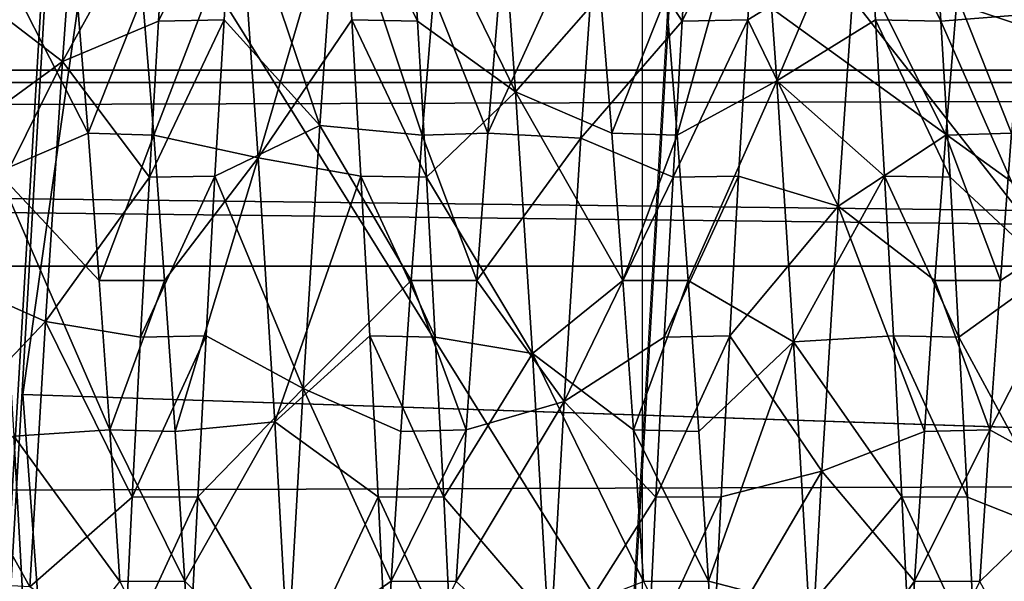
# Model space of a CAD drawing. Units: feet. Extents: x -2.5 to 13.4, y -5.5 to 4.6.
# Drawn here: x 5.2 to 5.2, y 0 to 0 of the extents above; entities that cross this region are included whole.
import ezdxf

# ---------------------------------------------------------------- set-up
doc = ezdxf.new("R2010")
doc.units = ezdxf.units.FT
doc.header["$MEASUREMENT"] = 0
doc.layers.get('0').update_dxf_attribs({"color": 255})
for name, color, linetype in [('AFUWA-3-ARPM', 4, 'Continuous'), ('AFUWA-3-BTVL', 11, 'Continuous'), ('AFUWA-3-HWSS', 4, 'Continuous'), ('AFUWA-P', 2, 'Continuous')]:
    doc.layers.add(name, color=color, linetype=linetype)

# ---------------------------------------------------------------- blocks, each defined once
blk = doc.blocks.new('A$C3E364DF2')
at = {"linetype": 'Continuous', "lineweight": 0}
blk.add_line((-1.090938, 1.636684), (-1.094739, 1.570899), dxfattribs=at)
blk.add_line((-1.090938, 1.636684), (-1.094739, 1.570899), dxfattribs=at)

msp = doc.modelspace()

# ---------------------------------------------------------------- linework, layer by layer
at = {"layer": 'AFUWA-3-ARPM'}
for points in [[(5.136478, 0.090496, 13.396478), (5.27919, -0.012638, 13.396478), (5.307291, 0.146831, 13.396478)], [(5.027222, -0.012638, 12.057895), (5.036089, 0.102512, 12.057895), (5.202083, 0.07821, 12.057895)], [(5.136478, 0.090496, 13.396478), (5.127615, -0.012638, 13.396478), (5.27919, -0.012638, 13.396478)], [(5.202083, -0.103487, 12.057895), (5.027222, -0.012638, 12.057895), (5.202083, 0.07821, 12.057895)], [(5.153976, -0.012637, 13.758058), (5.158058, 0.056741, 13.758058), (5.119801, 0.060602, 13.540174)], [(5.154302, -0.012637, 13.494901), (5.137712, 0.059143, 13.500852), (5.158431, 0.058825, 13.494901)], [(5.154302, -0.012637, 13.494901), (5.158431, 0.058825, 13.494901), (5.372911, -0.012637, 13.494901)], [(5.377706, 0.046396, 13.494901), (5.372911, -0.012637, 13.494901), (5.158431, 0.058825, 13.494901)], [(5.153976, -0.012637, 13.758058), (5.201284, -0.012637, 13.960602), (5.158058, 0.056741, 13.758058)], [(5.201284, -0.012637, 13.960602), (5.205085, 0.053148, 13.960602), (5.158058, 0.056741, 13.758058)], [(5.256602, -0.012637, 14.144819), (5.205085, 0.053148, 13.960602), (5.201284, -0.012637, 13.960602)], [(5.256602, -0.012637, 14.144819), (5.260409, 0.048266, 14.144819), (5.205085, 0.053148, 13.960602)], [(10.793272, 0.045245, 11.380218), (0.97482, 0.016673, 8.398153), (10.803261, 0.016673, 11.383848)], [(0.985134, 0.045227, 8.400672), (0.97482, 0.016673, 8.398153), (10.793272, 0.045245, 11.380218)], [(10.81361, -0.012637, 11.387224), (10.803261, 0.016673, 11.383848), (0.964341, -0.012637, 8.395203)], [(0.964341, -0.012637, 8.395203), (10.803261, 0.016673, 11.383848), (0.97482, 0.016673, 8.398153)]]:
    msp.add_3dface(points, dxfattribs=at)
at = {"layer": 'AFUWA-3-BTVL'}
for points in [[(5.17305, 0.130786, 13.396477), (5.155501, 0.007023, 13.396477), (5.17305, 0.130786, 13.494902)], [(5.17305, 0.130786, 13.494902), (5.155501, 0.007023, 13.396477), (5.155501, 0.007023, 13.494902)], [(5.17305, 0.130786, 13.396477), (5.28115, 0.002838, 13.396477), (5.155501, 0.007023, 13.396477)], [(5.155501, 0.007023, 13.494902), (5.377819, -0.000382, 13.494902), (5.17305, 0.130786, 13.494902)], [(5.28115, 0.002838, 13.396477), (5.17305, 0.130786, 13.396477), (5.296852, 0.107337, 13.396477)], [(5.377819, -0.000382, 13.494902), (5.394244, 0.096019, 13.494902), (5.17305, 0.130786, 13.494902)], [(8.121841, 0.074036, 7.255984), (4.323053, 0.031406, 6.093554), (4.316252, 0.074036, 6.099919)], [(8.119729, 0.031406, 7.246912), (4.323053, 0.031406, 6.093554), (8.121841, 0.074036, 7.255984)], [(8.135311, 0.072236, 7.313863), (4.272863, 0.072236, 6.140524), (4.280615, 0.030479, 6.13327)], [(4.280615, 0.030479, 6.13327), (8.132906, 0.030479, 7.303522), (8.135311, 0.072236, 7.313863)], [(8.119729, 0.031406, 7.246912), (8.118992, -0.012637, 7.243743), (4.323053, 0.031406, 6.093554)], [(8.118992, -0.012637, 7.243743), (4.325429, -0.012637, 6.091331), (4.323053, 0.031406, 6.093554)], [(8.132906, 0.030479, 7.303522), (4.280615, 0.030479, 6.13327), (8.13208, -0.012637, 7.299975)], [(4.280615, 0.030479, 6.13327), (4.283274, -0.012637, 6.130781), (8.13208, -0.012637, 7.299975)], [(5.155501, 0.007023, 13.494902), (5.155501, 0.007023, 13.396477), (5.164774, -0.117633, 13.396477)], [(5.164774, -0.117633, 13.396477), (5.164774, -0.117633, 13.494902), (5.155501, 0.007023, 13.494902)], [(5.164774, -0.117633, 13.396477), (5.155501, 0.007023, 13.396477), (5.28115, 0.002838, 13.396477)], [(5.377819, -0.000382, 13.494902), (5.155501, 0.007023, 13.494902), (5.164774, -0.117633, 13.494902)], [(5.164774, -0.117633, 13.396477), (5.28115, 0.002838, 13.396477), (5.288565, -0.101655, 13.396477)], [(5.377819, -0.000382, 13.494902), (5.164774, -0.117633, 13.494902), (5.387793, -0.097662, 13.494902)]]:
    msp.add_3dface(points, dxfattribs=at)
at = {"layer": 'AFUWA-3-HWSS'}
for points in [[(5.151945, 0.037066, 12.580006), (5.159786, 0.050035, 12.573392), (5.158483, 0.032072, 12.562677)], [(5.158483, 0.032072, 12.562677), (5.159786, 0.050035, 12.573392), (5.16642, 0.046365, 12.555731)], [(5.20472, 0.02652, 12.741862), (5.210889, 0.048747, 12.74363), (5.203875, 0.036987, 12.736149)], [(5.212192, 0.030622, 12.754073), (5.210889, 0.048747, 12.74363), (5.20472, 0.02652, 12.741862)], [(5.218913, 0.046474, 12.760282), (5.210889, 0.048747, 12.74363), (5.212192, 0.030622, 12.754073)], [(5.184472, 0.046365, 12.760352), (5.192564, 0.029772, 12.754452), (5.191262, 0.047982, 12.744173)], [(5.192564, 0.029772, 12.754452), (5.198946, 0.037066, 12.736077), (5.191262, 0.047982, 12.744173)], [(5.158483, 0.032072, 12.562677), (5.16642, 0.046365, 12.555731), (5.165719, 0.035088, 12.550024)], [(5.170645, 0.035189, 12.550046), (5.165719, 0.035088, 12.550024), (5.171348, 0.046474, 12.555802)], [(5.165719, 0.035088, 12.550024), (5.16642, 0.046365, 12.555731), (5.171348, 0.046474, 12.555802)], [(5.171348, 0.046474, 12.555802), (5.177842, 0.027249, 12.560562), (5.170645, 0.035189, 12.550046)], [(5.179143, 0.045715, 12.570358), (5.177842, 0.027249, 12.560562), (5.171348, 0.046474, 12.555802)], [(5.173209, 0.024829, 12.756477), (5.179543, 0.046474, 12.760282), (5.17191, 0.043527, 12.747143)], [(5.180246, 0.035189, 12.766038), (5.179543, 0.046474, 12.760282), (5.173209, 0.024829, 12.756477)], [(5.180246, 0.035189, 12.766038), (5.185173, 0.035088, 12.766059), (5.179543, 0.046474, 12.760282)], [(5.185173, 0.035088, 12.766059), (5.184472, 0.046365, 12.760352), (5.179543, 0.046474, 12.760282)], [(5.184472, 0.046365, 12.760352), (5.185173, 0.035088, 12.766059), (5.192564, 0.029772, 12.754452)], [(5.20579, 0.046365, 12.555731), (5.205089, 0.035088, 12.550024), (5.198765, 0.044872, 12.569803)], [(5.210015, 0.035189, 12.550046), (5.205089, 0.035088, 12.550024), (5.210718, 0.046474, 12.555802)], [(5.205089, 0.035088, 12.550024), (5.20579, 0.046365, 12.555731), (5.210718, 0.046474, 12.555802)], [(5.210015, 0.035189, 12.550046), (5.210718, 0.046474, 12.555802), (5.218107, 0.040177, 12.566916)], [(5.212192, 0.030622, 12.754073), (5.219616, 0.035189, 12.766038), (5.218913, 0.046474, 12.760282)], [(5.219616, 0.035189, 12.766038), (5.224543, 0.035088, 12.766059), (5.218913, 0.046474, 12.760282)], [(5.224543, 0.035088, 12.766059), (5.223842, 0.046365, 12.760352), (5.218913, 0.046474, 12.760282)], [(5.224543, 0.035088, 12.766059), (5.23153, 0.035649, 12.751646), (5.223842, 0.046365, 12.760352)], [(5.179143, 0.045715, 12.570358), (5.185541, 0.02652, 12.574222), (5.177842, 0.027249, 12.560562)], [(5.185541, 0.02652, 12.574222), (5.179143, 0.045715, 12.570358), (5.186387, 0.036987, 12.579934)], [(5.198765, 0.044872, 12.569803), (5.190474, 0.026671, 12.57427), (5.191315, 0.037066, 12.580006)], [(5.198765, 0.044872, 12.569803), (5.197465, 0.026311, 12.560184), (5.190474, 0.026671, 12.57427)], [(5.198765, 0.044872, 12.569803), (5.205089, 0.035088, 12.550024), (5.197465, 0.026311, 12.560184)], [(5.16535, 0.02652, 12.741862), (5.17191, 0.043527, 12.747143), (5.164505, 0.036987, 12.736149)], [(5.16535, 0.02652, 12.741862), (5.173209, 0.024829, 12.756477), (5.17191, 0.043527, 12.747143)], [(5.160418, 0.026671, 12.741814), (5.159576, 0.037066, 12.736077), (5.152297, 0.042539, 12.747758)], [(5.153595, 0.023753, 12.75688), (5.160418, 0.026671, 12.741814), (5.152297, 0.042539, 12.747758)], [(5.210015, 0.035189, 12.550046), (5.218107, 0.040177, 12.566916), (5.216814, 0.021181, 12.558294)], [(5.218107, 0.040177, 12.566916), (5.224911, 0.02652, 12.574222), (5.216814, 0.021181, 12.558294)], [(5.224911, 0.02652, 12.574222), (5.218107, 0.040177, 12.566916), (5.225757, 0.036987, 12.579934)], [(5.151103, 0.026671, 12.57427), (5.151945, 0.037066, 12.580006), (5.158483, 0.032072, 12.562677)], [(5.164505, 0.036987, 12.736149), (5.159576, 0.037066, 12.736077), (5.160418, 0.026671, 12.741814)], [(5.186387, 0.036987, 12.579934), (5.191315, 0.037066, 12.580006), (5.190474, 0.026671, 12.57427)], [(5.199788, 0.026671, 12.741814), (5.198946, 0.037066, 12.736077), (5.192564, 0.029772, 12.754452)], [(5.203875, 0.036987, 12.736149), (5.198946, 0.037066, 12.736077), (5.199788, 0.026671, 12.741814)], [(5.225757, 0.036987, 12.579934), (5.230685, 0.037066, 12.580006), (5.229844, 0.026671, 12.57427)], [(5.160418, 0.026671, 12.741814), (5.16535, 0.02652, 12.741862), (5.164505, 0.036987, 12.736149)], [(5.190474, 0.026671, 12.57427), (5.185541, 0.02652, 12.574222), (5.186387, 0.036987, 12.579934)], [(5.199788, 0.026671, 12.741814), (5.20472, 0.02652, 12.741862), (5.203875, 0.036987, 12.736149)], [(5.229844, 0.026671, 12.57427), (5.224911, 0.02652, 12.574222), (5.225757, 0.036987, 12.579934)], [(5.224543, 0.035088, 12.766059), (5.232812, 0.016313, 12.75931), (5.23153, 0.035649, 12.751646)], [(5.165031, 0.023363, 12.545563), (5.158483, 0.032072, 12.562677), (5.165719, 0.035088, 12.550024)], [(5.170645, 0.035189, 12.550046), (5.169957, 0.023454, 12.545582), (5.165031, 0.023363, 12.545563)], [(5.165031, 0.023363, 12.545563), (5.165719, 0.035088, 12.550024), (5.170645, 0.035189, 12.550046)], [(5.170645, 0.035189, 12.550046), (5.177842, 0.027249, 12.560562), (5.169957, 0.023454, 12.545582)], [(5.173209, 0.024829, 12.756477), (5.180934, 0.023454, 12.770502), (5.180246, 0.035189, 12.766038)], [(5.18586, 0.023363, 12.770521), (5.180246, 0.035189, 12.766038), (5.180934, 0.023454, 12.770502)], [(5.18586, 0.023363, 12.770521), (5.185173, 0.035088, 12.766059), (5.180246, 0.035189, 12.766038)], [(5.18586, 0.023363, 12.770521), (5.192564, 0.029772, 12.754452), (5.185173, 0.035088, 12.766059)], [(5.197465, 0.026311, 12.560184), (5.205089, 0.035088, 12.550024), (5.204401, 0.023363, 12.545563)], [(5.210015, 0.035189, 12.550046), (5.209327, 0.023454, 12.545582), (5.204401, 0.023363, 12.545563)], [(5.204401, 0.023363, 12.545563), (5.205089, 0.035088, 12.550024), (5.210015, 0.035189, 12.550046)], [(5.216814, 0.021181, 12.558294), (5.209327, 0.023454, 12.545582), (5.210015, 0.035189, 12.550046)], [(5.212192, 0.030622, 12.754073), (5.220304, 0.023454, 12.770502), (5.219616, 0.035189, 12.766038)], [(5.22523, 0.023363, 12.770521), (5.219616, 0.035189, 12.766038), (5.220304, 0.023454, 12.770502)], [(5.22523, 0.023363, 12.770521), (5.224543, 0.035088, 12.766059), (5.219616, 0.035189, 12.766038)], [(5.224543, 0.035088, 12.766059), (5.22523, 0.023363, 12.770521), (5.232812, 0.016313, 12.75931)], [(5.150269, 0.015598, 12.569916), (5.158483, 0.032072, 12.562677), (5.157213, 0.012516, 12.555765)], [(5.158483, 0.032072, 12.562677), (5.150269, 0.015598, 12.569916), (5.151103, 0.026671, 12.57427)], [(5.157213, 0.012516, 12.555765), (5.158483, 0.032072, 12.562677), (5.165031, 0.023363, 12.545563)], [(5.212192, 0.030622, 12.754073), (5.20472, 0.02652, 12.741862), (5.205544, 0.015598, 12.746167)], [(5.205544, 0.015598, 12.746167), (5.213457, 0.010993, 12.760681), (5.212192, 0.030622, 12.754073)], [(5.213457, 0.010993, 12.760681), (5.220304, 0.023454, 12.770502), (5.212192, 0.030622, 12.754073)], [(5.18586, 0.023363, 12.770521), (5.193826, 0.01011, 12.76088), (5.192564, 0.029772, 12.754452)], [(5.199788, 0.026671, 12.741814), (5.192564, 0.029772, 12.754452), (5.200622, 0.015598, 12.746167)], [(5.200622, 0.015598, 12.746167), (5.192564, 0.029772, 12.754452), (5.193826, 0.01011, 12.76088)], [(5.160418, 0.026671, 12.741814), (5.153595, 0.023753, 12.75688), (5.161252, 0.015598, 12.746167)], [(5.16535, 0.02652, 12.741862), (5.160418, 0.026671, 12.741814), (5.161252, 0.015598, 12.746167)], [(5.169957, 0.023454, 12.545582), (5.177842, 0.027249, 12.560562), (5.176591, 0.007485, 12.554658)], [(5.176591, 0.007485, 12.554658), (5.177842, 0.027249, 12.560562), (5.184718, 0.015598, 12.569916)], [(5.185541, 0.02652, 12.574222), (5.184718, 0.015598, 12.569916), (5.177842, 0.027249, 12.560562)], [(5.190474, 0.026671, 12.57427), (5.189639, 0.015598, 12.569916), (5.185541, 0.02652, 12.574222)], [(5.189639, 0.015598, 12.569916), (5.190474, 0.026671, 12.57427), (5.197465, 0.026311, 12.560184)], [(5.20472, 0.02652, 12.741862), (5.199788, 0.026671, 12.741814), (5.200622, 0.015598, 12.746167)], [(5.229844, 0.026671, 12.57427), (5.229009, 0.015598, 12.569916), (5.224911, 0.02652, 12.574222)], [(5.229009, 0.015598, 12.569916), (5.229844, 0.026671, 12.57427), (5.236451, 0.020436, 12.558044)], [(5.161252, 0.015598, 12.746167), (5.166173, 0.015598, 12.746167), (5.16535, 0.02652, 12.741862)], [(5.166173, 0.015598, 12.746167), (5.173209, 0.024829, 12.756477), (5.16535, 0.02652, 12.741862)], [(5.184718, 0.015598, 12.569916), (5.185541, 0.02652, 12.574222), (5.189639, 0.015598, 12.569916)], [(5.196218, 0.006506, 12.554471), (5.189639, 0.015598, 12.569916), (5.197465, 0.026311, 12.560184)], [(5.197465, 0.026311, 12.560184), (5.204401, 0.023363, 12.545563), (5.196218, 0.006506, 12.554471)], [(5.200622, 0.015598, 12.746167), (5.205544, 0.015598, 12.746167), (5.20472, 0.02652, 12.741862)], [(5.224088, 0.015598, 12.569916), (5.216814, 0.021181, 12.558294), (5.224911, 0.02652, 12.574222)], [(5.224088, 0.015598, 12.569916), (5.224911, 0.02652, 12.574222), (5.229009, 0.015598, 12.569916)], [(5.166967, 0.00425, 12.749004), (5.173209, 0.024829, 12.756477), (5.166173, 0.015598, 12.746167)], [(5.174449, 0.004979, 12.761883), (5.173209, 0.024829, 12.756477), (5.166967, 0.00425, 12.749004)], [(5.174449, 0.004979, 12.761883), (5.180934, 0.023454, 12.770502), (5.173209, 0.024829, 12.756477)], [(5.153595, 0.023753, 12.75688), (5.162043, 0.004372, 12.749016), (5.161252, 0.015598, 12.746167)], [(5.153595, 0.023753, 12.75688), (5.154829, 0.00388, 12.762063), (5.162043, 0.004372, 12.749016)], [(5.165031, 0.023363, 12.545563), (5.164368, 0.011344, 12.542417), (5.157213, 0.012516, 12.555765)], [(5.169291, 0.011443, 12.542399), (5.164368, 0.011344, 12.542417), (5.169957, 0.023454, 12.545582)], [(5.169957, 0.023454, 12.545582), (5.164368, 0.011344, 12.542417), (5.165031, 0.023363, 12.545563)], [(5.169957, 0.023454, 12.545582), (5.176591, 0.007485, 12.554658), (5.169291, 0.011443, 12.542399)], [(5.181601, 0.011443, 12.773685), (5.180934, 0.023454, 12.770502), (5.174449, 0.004979, 12.761883)], [(5.18586, 0.023363, 12.770521), (5.180934, 0.023454, 12.770502), (5.186523, 0.011344, 12.773667)], [(5.186523, 0.011344, 12.773667), (5.180934, 0.023454, 12.770502), (5.181601, 0.011443, 12.773685)], [(5.186523, 0.011344, 12.773667), (5.193826, 0.01011, 12.76088), (5.18586, 0.023363, 12.770521)], [(5.204401, 0.023363, 12.545563), (5.203738, 0.011344, 12.542417), (5.196218, 0.006506, 12.554471)], [(5.208661, 0.011443, 12.542399), (5.203738, 0.011344, 12.542417), (5.209327, 0.023454, 12.545582)], [(5.209327, 0.023454, 12.545582), (5.203738, 0.011344, 12.542417), (5.204401, 0.023363, 12.545563)], [(5.208661, 0.011443, 12.542399), (5.209327, 0.023454, 12.545582), (5.216814, 0.021181, 12.558294)], [(5.220304, 0.023454, 12.770502), (5.213457, 0.010993, 12.760681), (5.220971, 0.011443, 12.773685)], [(5.22523, 0.023363, 12.770521), (5.220304, 0.023454, 12.770502), (5.225893, 0.011344, 12.773667)], [(5.225893, 0.011344, 12.773667), (5.220304, 0.023454, 12.770502), (5.220971, 0.011443, 12.773685)], [(5.232812, 0.016313, 12.75931), (5.22523, 0.023363, 12.770521), (5.225893, 0.011344, 12.773667)], [(5.208661, 0.011443, 12.542399), (5.216814, 0.021181, 12.558294), (5.215594, 0.001255, 12.553638)], [(5.215594, 0.001255, 12.553638), (5.216814, 0.021181, 12.558294), (5.223294, 0.00425, 12.56708)], [(5.216814, 0.021181, 12.558294), (5.224088, 0.015598, 12.569916), (5.223294, 0.00425, 12.56708)], [(5.236451, 0.020436, 12.558044), (5.235235, 0.000492, 12.553539), (5.228219, 0.004372, 12.567066)], [(5.236451, 0.020436, 12.558044), (5.228219, 0.004372, 12.567066), (5.229009, 0.015598, 12.569916)], [(5.225893, 0.011344, 12.773667), (5.234004, -0.003659, 12.762983), (5.232812, 0.016313, 12.75931)], [(5.150269, 0.015598, 12.569916), (5.157213, 0.012516, 12.555765), (5.149478, 0.004372, 12.567066)], [(5.166173, 0.015598, 12.746167), (5.161252, 0.015598, 12.746167), (5.162043, 0.004372, 12.749016)], [(5.166967, 0.00425, 12.749004), (5.166173, 0.015598, 12.746167), (5.162043, 0.004372, 12.749016)], [(5.184718, 0.015598, 12.569916), (5.183924, 0.00425, 12.56708), (5.176591, 0.007485, 12.554658)], [(5.184718, 0.015598, 12.569916), (5.188848, 0.004372, 12.567066), (5.183924, 0.00425, 12.56708)], [(5.188848, 0.004372, 12.567066), (5.184718, 0.015598, 12.569916), (5.189639, 0.015598, 12.569916)], [(5.196218, 0.006506, 12.554471), (5.188848, 0.004372, 12.567066), (5.189639, 0.015598, 12.569916)], [(5.193826, 0.01011, 12.76088), (5.201413, 0.004372, 12.749016), (5.200622, 0.015598, 12.746167)], [(5.205544, 0.015598, 12.746167), (5.200622, 0.015598, 12.746167), (5.201413, 0.004372, 12.749016)], [(5.206337, 0.00425, 12.749004), (5.205544, 0.015598, 12.746167), (5.201413, 0.004372, 12.749016)], [(5.205544, 0.015598, 12.746167), (5.206337, 0.00425, 12.749004), (5.213457, 0.010993, 12.760681)], [(5.224088, 0.015598, 12.569916), (5.228219, 0.004372, 12.567066), (5.223294, 0.00425, 12.56708)], [(5.228219, 0.004372, 12.567066), (5.224088, 0.015598, 12.569916), (5.229009, 0.015598, 12.569916)], [(5.149478, 0.004372, 12.567066), (5.157213, 0.012516, 12.555765), (5.156044, -0.007451, 12.552845)], [(5.157213, 0.012516, 12.555765), (5.163734, -0.0007, 12.540541), (5.156044, -0.007451, 12.552845)], [(5.164368, 0.011344, 12.542417), (5.163734, -0.0007, 12.540541), (5.157213, 0.012516, 12.555765)], [(5.168656, -0.000673, 12.540536), (5.163734, -0.0007, 12.540541), (5.169291, 0.011443, 12.542399)], [(5.169291, 0.011443, 12.542399), (5.163734, -0.0007, 12.540541), (5.164368, 0.011344, 12.542417)], [(5.169291, 0.011443, 12.542399), (5.176591, 0.007485, 12.554658), (5.168656, -0.000673, 12.540536)], [(5.181601, 0.011443, 12.773685), (5.174449, 0.004979, 12.761883), (5.182235, -0.000673, 12.775549)], [(5.187157, -0.0007, 12.775544), (5.186523, 0.011344, 12.773667), (5.181601, 0.011443, 12.773685)], [(5.187157, -0.0007, 12.775544), (5.181601, 0.011443, 12.773685), (5.182235, -0.000673, 12.775549)], [(5.193826, 0.01011, 12.76088), (5.186523, 0.011344, 12.773667), (5.187157, -0.0007, 12.775544)], [(5.203104, -0.0007, 12.540541), (5.196218, 0.006506, 12.554471), (5.203738, 0.011344, 12.542417)], [(5.208026, -0.000673, 12.540536), (5.203104, -0.0007, 12.540541), (5.208661, 0.011443, 12.542399)], [(5.208661, 0.011443, 12.542399), (5.203104, -0.0007, 12.540541), (5.203738, 0.011344, 12.542417)], [(5.208661, 0.011443, 12.542399), (5.215594, 0.001255, 12.553638), (5.208026, -0.000673, 12.540536)], [(5.213457, 0.010993, 12.760681), (5.221605, -0.000673, 12.775549), (5.220971, 0.011443, 12.773685)], [(5.226527, -0.0007, 12.775544), (5.225893, 0.011344, 12.773667), (5.220971, 0.011443, 12.773685)], [(5.226527, -0.0007, 12.775544), (5.220971, 0.011443, 12.773685), (5.221605, -0.000673, 12.775549)], [(5.225893, 0.011344, 12.773667), (5.226527, -0.0007, 12.775544), (5.234004, -0.003659, 12.762983)], [(5.207069, -0.00701, 12.750422), (5.213457, 0.010993, 12.760681), (5.206337, 0.00425, 12.749004)], [(5.213457, 0.010993, 12.760681), (5.207069, -0.00701, 12.750422), (5.214615, -0.008958, 12.763302)], [(5.213457, 0.010993, 12.760681), (5.214615, -0.008958, 12.763302), (5.221605, -0.000673, 12.775549)], [(5.194978, -0.009822, 12.763329), (5.193826, 0.01011, 12.76088), (5.187157, -0.0007, 12.775544)], [(5.202167, -0.007037, 12.750422), (5.201413, 0.004372, 12.749016), (5.193826, 0.01011, 12.76088)], [(5.202167, -0.007037, 12.750422), (5.193826, 0.01011, 12.76088), (5.194978, -0.009822, 12.763329)], [(5.168656, -0.000673, 12.540536), (5.176591, 0.007485, 12.554658), (5.175458, -0.012398, 12.552717)], [(5.176591, 0.007485, 12.554658), (5.183192, -0.00701, 12.565662), (5.175458, -0.012398, 12.552717)], [(5.183192, -0.00701, 12.565662), (5.176591, 0.007485, 12.554658), (5.183924, 0.00425, 12.56708)], [(5.188095, -0.007037, 12.565662), (5.196218, 0.006506, 12.554471), (5.195091, -0.013361, 12.55272)], [(5.188095, -0.007037, 12.565662), (5.188848, 0.004372, 12.567066), (5.196218, 0.006506, 12.554471)], [(5.196218, 0.006506, 12.554471), (5.203104, -0.0007, 12.540541), (5.195091, -0.013361, 12.55272)], [(5.166967, 0.00425, 12.749004), (5.167699, -0.00701, 12.750422), (5.174449, 0.004979, 12.761883)], [(5.167699, -0.00701, 12.750422), (5.175566, -0.014858, 12.763343), (5.174449, 0.004979, 12.761883)], [(5.174449, 0.004979, 12.761883), (5.175566, -0.014858, 12.763343), (5.182235, -0.000673, 12.775549)], [(5.147787, -0.0007, 12.775544), (5.15594, -0.015932, 12.763315), (5.154829, 0.00388, 12.762063)], [(5.149478, 0.004372, 12.567066), (5.156044, -0.007451, 12.552845), (5.148725, -0.007037, 12.565662)], [(5.162796, -0.007037, 12.750422), (5.162043, 0.004372, 12.749016), (5.154829, 0.00388, 12.762063)], [(5.154829, 0.00388, 12.762063), (5.15594, -0.015932, 12.763315), (5.162796, -0.007037, 12.750422)], [(5.167699, -0.00701, 12.750422), (5.166967, 0.00425, 12.749004), (5.162043, 0.004372, 12.749016)], [(5.162043, 0.004372, 12.749016), (5.162796, -0.007037, 12.750422), (5.167699, -0.00701, 12.750422)], [(5.183192, -0.00701, 12.565662), (5.183924, 0.00425, 12.56708), (5.188848, 0.004372, 12.567066)], [(5.183192, -0.00701, 12.565662), (5.188848, 0.004372, 12.567066), (5.188095, -0.007037, 12.565662)], [(5.207069, -0.00701, 12.750422), (5.206337, 0.00425, 12.749004), (5.201413, 0.004372, 12.749016)], [(5.201413, 0.004372, 12.749016), (5.202167, -0.007037, 12.750422), (5.207069, -0.00701, 12.750422)], [(5.222562, -0.00701, 12.565662), (5.215594, 0.001255, 12.553638), (5.223294, 0.00425, 12.56708)], [(5.222562, -0.00701, 12.565662), (5.223294, 0.00425, 12.56708), (5.228219, 0.004372, 12.567066)], [(5.222562, -0.00701, 12.565662), (5.228219, 0.004372, 12.567066), (5.227465, -0.007037, 12.565662)], [(5.228219, 0.004372, 12.567066), (5.235235, 0.000492, 12.553539), (5.227465, -0.007037, 12.565662)], [(5.207422, -0.012667, 12.539914), (5.208026, -0.000673, 12.540536), (5.215594, 0.001255, 12.553638)], [(5.207422, -0.012667, 12.539914), (5.215594, 0.001255, 12.553638), (5.214493, -0.018524, 12.552882)], [(5.215594, 0.001255, 12.553638), (5.222562, -0.00701, 12.565662), (5.214493, -0.018524, 12.552882)], [(5.227465, -0.007037, 12.565662), (5.235235, 0.000492, 12.553539), (5.234135, -0.019288, 12.552928)], [(5.15594, -0.015932, 12.763315), (5.147787, -0.0007, 12.775544), (5.148367, -0.012607, 12.77617)], [(5.156044, -0.007451, 12.552845), (5.163734, -0.0007, 12.540541), (5.163154, -0.012607, 12.539914)], [(5.163154, -0.012607, 12.539914), (5.168656, -0.000673, 12.540536), (5.168052, -0.012667, 12.539914)], [(5.163734, -0.0007, 12.540541), (5.168656, -0.000673, 12.540536), (5.163154, -0.012607, 12.539914)], [(5.168656, -0.000673, 12.540536), (5.175458, -0.012398, 12.552717), (5.168052, -0.012667, 12.539914)], [(5.175566, -0.014858, 12.763343), (5.182839, -0.012667, 12.77617), (5.182235, -0.000673, 12.775549)], [(5.182235, -0.000673, 12.775549), (5.182839, -0.012667, 12.77617), (5.187737, -0.012607, 12.77617)], [(5.187157, -0.0007, 12.775544), (5.182235, -0.000673, 12.775549), (5.187737, -0.012607, 12.77617)], [(5.187157, -0.0007, 12.775544), (5.187737, -0.012607, 12.77617), (5.194978, -0.009822, 12.763329)], [(5.195091, -0.013361, 12.55272), (5.203104, -0.0007, 12.540541), (5.202524, -0.012607, 12.539914)], [(5.202524, -0.012607, 12.539914), (5.208026, -0.000673, 12.540536), (5.207422, -0.012667, 12.539914)], [(5.203104, -0.0007, 12.540541), (5.208026, -0.000673, 12.540536), (5.202524, -0.012607, 12.539914)], [(5.214615, -0.008958, 12.763302), (5.222209, -0.012667, 12.77617), (5.221605, -0.000673, 12.775549)], [(5.221605, -0.000673, 12.775549), (5.222209, -0.012667, 12.77617), (5.227107, -0.012607, 12.77617)], [(5.226527, -0.0007, 12.775544), (5.221605, -0.000673, 12.775549), (5.227107, -0.012607, 12.77617)], [(5.226527, -0.0007, 12.775544), (5.227107, -0.012607, 12.77617), (5.234004, -0.003659, 12.762983)], [(5.234004, -0.003659, 12.762983), (5.227107, -0.012607, 12.77617), (5.2351, -0.023421, 12.762813)], [(5.167699, -0.00701, 12.750422), (5.162796, -0.007037, 12.750422), (5.168409, -0.018236, 12.750422)], [(5.168409, -0.018236, 12.750422), (5.175566, -0.014858, 12.763343), (5.167699, -0.00701, 12.750422)], [(5.182482, -0.018236, 12.565662), (5.175458, -0.012398, 12.552717), (5.183192, -0.00701, 12.565662)], [(5.183192, -0.00701, 12.565662), (5.188095, -0.007037, 12.565662), (5.182482, -0.018236, 12.565662)], [(5.207069, -0.00701, 12.750422), (5.202167, -0.007037, 12.750422), (5.207779, -0.018236, 12.750422)], [(5.207779, -0.018236, 12.750422), (5.214615, -0.008958, 12.763302), (5.207069, -0.00701, 12.750422)], [(5.221852, -0.018236, 12.565662), (5.214493, -0.018524, 12.552882), (5.222562, -0.00701, 12.565662)], [(5.222562, -0.00701, 12.565662), (5.227465, -0.007037, 12.565662), (5.221852, -0.018236, 12.565662)]]:
    msp.add_3dface(points, dxfattribs=at)

# ---------------------------------------------------------------- block references
at = {"layer": 'AFUWA-P'}
msp.add_blockref('A$C3E364DF2', (6.29596, -1.582546), dxfattribs=at)

doc.saveas('drawing.dxf')
